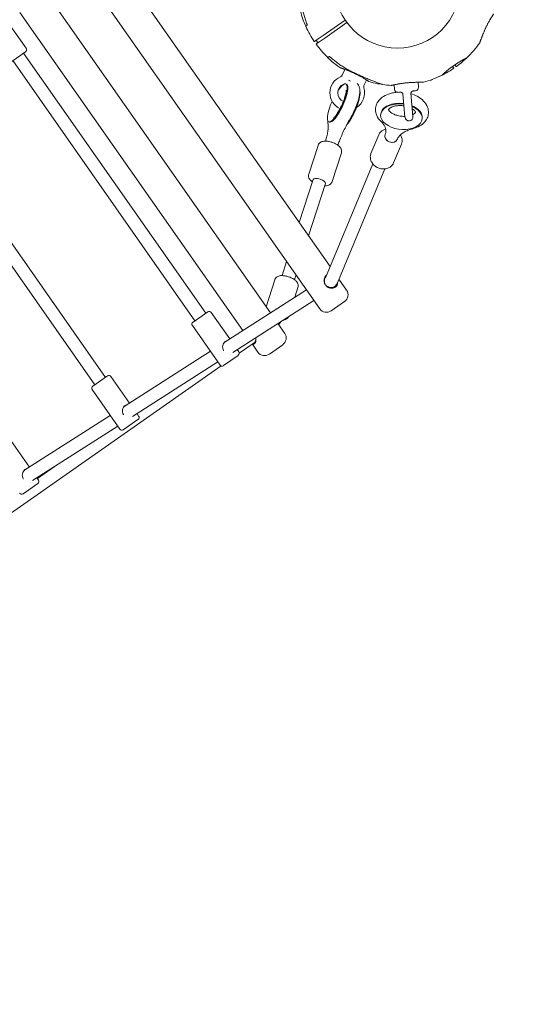
# Model space of a CAD drawing. Units: millimetres. Extents: x 6262 to 32084, y 10750 to 20305.
# Drawn here: x 29285 to 29922, y 14235 to 15441 of the extents above; entities that cross this region are included whole.
import ezdxf

# ---------------------------------------------------------------- set-up
doc = ezdxf.new("R2010")
doc.units = ezdxf.units.MM
doc.header["$LTSCALE"] = 100
doc.layers.add('Fall Zone', color=5, linetype='Continuous', lineweight=20, true_color=0x0000ff)
doc.layers.add('Visible (ISO)', color=7, linetype='Continuous', lineweight=18)

msp = doc.modelspace()

# ---------------------------------------------------------------- linework, layer by layer
at = {"layer": 'Fall Zone'}
for centre, radius, start, end in [((29624.4, 15396.6), 2265, 305, 125), ((29747.3, 15482.6), 2175, 215, 35)]:
    msp.add_arc(centre, radius, start, end, dxfattribs=at)
at = {"layer": 'Fall Zone', "color": 7}
for radius in [4000, 4150]:
    msp.add_arc((27933.6, 14899.8), radius, 270, 0, dxfattribs=at)
at = {"layer": 'Visible (ISO)'}
for p, q in [((29342.6, 15528.9), (29652.3, 15086.5)), ((29395.5, 15522.9), (29664.8, 15138.3)), ((29317.2, 15473.8), (29591.9, 15081.6)), ((29285.4, 15449.5), (29558.1, 15060)), ((29270.3, 15437.9), (29293, 15405.5)), ((29636.8, 15433.8), (29635.7, 15433.1)), ((29656.3, 15421.2), (29683.3, 15440.1)), ((29685.4, 15437.1), (29658.4, 15418.1)), ((29856, 15432), (29856, 15432)), ((29650.2, 15417), (29656.3, 15421.2)), ((29658.4, 15418.1), (29652.4, 15413.9)), ((29645.7, 15413.8), (29650.2, 15417)), ((29652.4, 15413.9), (29647.9, 15410.8)), ((29292.2, 15401.3), (29274.2, 15388.7)), ((29289.8, 15399.6), (29512.8, 15081.1)), ((29662.5, 15394.8), (29663.6, 15395.6)), ((29276.6, 15390.4), (29499.6, 15071.9)), ((29816.1, 15381.1), (29814.6, 15383.2)), ((29817.6, 15385.4), (29819.1, 15383.2)), ((29683, 15379.7), (29679.6, 15372.5)), ((29685, 15361.6), (29684.2, 15362)), ((29687.4, 15366.5), (29688.1, 15366.2)), ((29690, 15365.3), (29688.1, 15366.2)), ((29709.5, 15366.7), (29706.3, 15360)), ((29743.1, 15360.8), (29743.6, 15355.3)), ((29772.5, 15363.9), (29773, 15357.9)), ((29788.1, 15366.8), (29788.3, 15366.7)), ((29790.2, 15367.5), (29788.7, 15366.5)), ((29748.9, 15351.7), (29747.9, 15351.6)), ((29748.9, 15351.7), (29750.5, 15351.9)), ((29754, 15349.6), (29756.5, 15321.1)), ((29766.2, 15322), (29763.7, 15350.5)), ((29766.8, 15353.3), (29768.4, 15353.4)), ((29769.3, 15353.5), (29768.4, 15353.4)), ((29726.8, 15324.3), (29726.9, 15325.1)), ((29174.1, 15311.3), (29390.2, 15002.6)), ((29664.1, 15315.1), (29663.2, 15315.5)), ((29777.5, 15319.1), (29777.6, 15319.9)), ((29161, 15302.1), (29377.1, 14993.5)), ((29724.5, 15299.7), (29714.9, 15276.7)), ((29732.2, 15299.9), (29732.4, 15300.5)), ((29650.2, 15286.6), (29638.8, 15251.5)), ((29752.2, 15288.2), (29742.6, 15265.2)), ((29747, 15293.8), (29747.2, 15294.3)), ((29678.7, 15277.4), (29667.4, 15242.3)), ((29659.2, 15124.7), (29717.2, 15264)), ((29673.9, 15118.5), (29732, 15257.8)), ((29644.1, 15244.9), (29627.1, 15192.3)), ((29659.3, 15240), (29638.6, 15175.8)), ((29611.7, 15144.5), (29606.1, 15127.2)), ((29597.1, 15122.1), (29586.5, 15089.2)), ((29623.2, 15128.1), (29621.3, 15122.3)), ((29675.7, 15122.8), (29685.1, 15109.5)), ((29535.4, 15045.4), (29636, 15109.8)), ((29625.6, 15112.8), (29621.7, 15100.7)), ((29669.1, 15112.9), (29669.9, 15113.5)), ((29545.9, 15033.1), (29645.2, 15096.7)), ((29682.6, 15095.5), (29666.2, 15084.1)), ((29497.2, 15070.2), (29515.2, 15082.8)), ((29542.1, 15049.7), (29519.4, 15082.1)), ((29601, 15068.4), (29609.4, 15056.5)), ((29530.3, 15017.7), (29496.5, 15066)), ((29573.2, 15045.8), (29553.8, 15032.2)), ((29412.9, 14967), (29518.5, 15034.6)), ((29553.2, 15033.8), (29551.3, 15036.6)), ((29569.8, 15043.4), (29576.6, 15033.6)), ((29607, 15042.6), (29590.6, 15031.1)), ((29423.3, 14954.6), (29527.7, 15021.5)), ((29552.5, 15029.6), (29534.5, 15017)), ((29531.6, 15016.7), (29113.2, 14723.7)), ((29374.6, 14991.7), (29392.7, 15004.4)), ((29419.5, 14971.2), (29396.8, 15003.6)), ((29407.7, 14939.2), (29373.9, 14987.6)), ((29290.3, 14888.5), (29395.9, 14956.1)), ((29429.9, 14951.1), (29411.9, 14938.5)), ((29430.7, 14955.3), (29428.7, 14958.1)), ((29300.8, 14876.2), (29405.1, 14943)), ((29297, 14892.7), (29274.3, 14925.2)), ((29327.4, 14893.2), (29306.8, 14878.8)), ((29308.1, 14876.8), (29306.2, 14879.6)), ((29307.4, 14872.6), (29289.4, 14860))]:
    msp.add_line(p, q, dxfattribs=at)
msp.add_circle((29747.3, 15482.6), 76.8, dxfattribs=at)
for centre, radius, start, end in [((29747.3, 15482.6), 2175, 221.8125, 35), ((29747.3, 15482.6), 122.8, 194.9585, 204.4285), ((29636.3, 15432.2), 1, 125, 204.4308), ((29747.3, 15482.6), 122.8, 204.4308, 214.0423), ((29290.5, 15403.8), 3, 305, 35), ((29645.6, 15414), 0.2, 214.0423, 305), ((29648, 15410.6), 0.2, 125, 215.9577), ((29747.3, 15482.6), 122.8, 215.9577, 225.5692), ((29747.3, 15482.6), 122.8, 313.573, 325.0415), ((29747.3, 15482.6), 122.8, 223.573, 235.0415), ((29662, 15395.6), 1, 225.5692, 305), ((29747.3, 15482.6), 122.8, 305.9577, 315.5692), ((29831.6, 15394), 0.5, 296.257, 313.573), ((29834.3, 15397.3), 1, 315.5692, 316.2181), ((29819.3, 15383.4), 0.2, 215, 305.9577), ((29685.8, 15350.9), 21.2, 112.9512, 245.815), ((29676, 15374.2), 4, 292.9512, 335), ((29747.3, 15482.6), 122.8, 284.9585, 296.427), ((29747.3, 15482.6), 122.8, 294.4308, 304.0423), ((29797.7, 15371.7), 1, 293.7819, 294.4308), ((29801.7, 15373.1), 0.5, 296.427, 313.743), ((29815.9, 15381), 0.2, 304.0423, 35), ((29685.8, 15350.9), 11.5, 111.4589, 246.0418), ((29710, 15358.3), 4, 155, 197.0488), ((29712.7, 15365.3), 0.5, 236.257, 253.573), ((29747.3, 15482.6), 122.8, 253.573, 258.5288), ((29723, 15363.2), 1, 258.5288, 269.7091), ((29729.2, 15362.1), 1, 250.2909, 261.4712), ((29747.3, 15482.6), 122.8, 261.4712, 266.427), ((29739.6, 15360.5), 0.5, 266.427, 283.743), ((29769, 15357.5), 4, 275, 5), ((29685.8, 15350.9), 21.2, 302.506, 17.0488), ((29747.6, 15355.6), 4, 185, 275), ((29761.4, 15321.5), 4.87, 185, 5), ((29676.9, 15103.7), 10, 305, 35), ((29516.9, 15080.4), 3, 35, 125), ((29660.5, 15092.3), 10, 215, 305), ((29498.9, 15067.8), 3, 125, 215), ((29601.2, 15050.8), 10, 305, 35), ((29550.8, 15032.1), 3, 305, 35), ((29584.8, 15039.3), 10, 215, 305), ((29532.7, 15019.4), 3, 215, 305), ((29394.4, 15001.9), 3, 35, 125), ((29376.4, 14989.3), 3, 125, 215), ((29428.2, 14953.6), 3, 305, 35), ((29410.2, 14941), 3, 215, 305), ((29305.7, 14875.1), 3, 305, 35), ((29287.6, 14862.5), 3, 215, 305)]:
    msp.add_arc(centre, radius, start, end, dxfattribs=at)
for centre, major_axis, ratio, start_param, end_param in [((29822.1, 15481.9), (13.1, -61.2), 0.732588, 0.675475, 0.683206), ((29821.1, 15482.2), (-13.9, 61.8), 0.738192, 3.810388, 3.817991), ((29746.6, 15407.8), (-61.2, -13.1), 0.732588, 0.675475, 0.683206), ((29673.7, 15338.7), (-10.5, -23.2), 0.257734, 4.751285, 10.374174), ((29674.6, 15338.4), (-10.5, -23.2), 0.257734, 0, 3.141593), ((29722.4, 15413), (53.3, -34.1), 0.737698, 5.605778, 5.613391), ((29722.3, 15412.1), (-53, 33.2), 0.732522, 2.458259, 2.465988), ((29689.5, 15331.6), (10.5, 23.2), 0.257734, 3.838239, 6.022355), ((29752.2, 15321.7), (25.4, -2.6), 0.607401, 1.516864, 7.380729), ((29752.3, 15322.5), (-25.4, 2.6), 0.607401, 4.664457, 6.283185), ((29752.3, 15322.5), (25.4, -2.6), 0.607401, 0, 1.104643), ((29739.6, 15296.8), (-7.38, 3.08), 0.781363, 0, 3.141593), ((29739.6, 15296.8), (7.38, -3.08), 0.781363, 3.141593, 6.283185), ((29739.6, 15296.8), (7.38, -3.08), 0.781363, 3.141593, 6.283185), ((29651.7, 15242.5), (-7.61, 2.46), 0.384189, 3.141593, 6.283185)]:
    msp.add_ellipse(centre, major_axis=major_axis, ratio=ratio, start_param=start_param, end_param=end_param, dxfattribs=at)
for points, knots in [([(29629.2, 15463.8), (29629.4, 15461.9), (29629.7, 15460.1), (29630.4, 15456.3), (29630.8, 15454.5), (29631.6, 15450.8), (29632.1, 15449), (29633.1, 15445.3), (29633.7, 15443.5), (29634.9, 15439.9), (29635.5, 15438.1), (29636.2, 15436.4)], [0, 0, 0, 0, 0.565473, 0.565473, 1.130947, 1.130947, 1.69642, 1.69642, 2.261893, 2.261893, 2.827367, 2.827367, 2.827367, 2.827367]), ([(29860.5, 15440.5), (29860.8, 15441), (29861.1, 15441.4), (29861.5, 15442.2), (29861.8, 15442.6), (29862.2, 15443.4), (29862.5, 15443.7), (29862.9, 15444.4), (29863.1, 15444.7), (29863.4, 15445.3), (29863.6, 15445.6), (29863.9, 15446.1), (29864.1, 15446.3), (29864.4, 15446.7), (29864.5, 15446.9), (29864.7, 15447.2), (29864.8, 15447.3), (29864.9, 15447.6), (29864.9, 15447.6), (29865, 15447.7), (29865, 15447.8), (29865, 15447.8)], [0, 0, 0, 0, 0.182808, 0.182808, 0.365617, 0.365617, 0.548425, 0.548425, 0.731233, 0.731233, 0.914041, 0.914041, 1.09685, 1.09685, 1.279658, 1.279658, 1.462466, 1.462466, 1.645274, 1.645274, 1.828083, 1.828083, 1.828083, 1.828083]), ([(29636.8, 15433.7), (29636.8, 15433.7), (29636.8, 15433.7), (29636.8, 15433.7), (29636.8, 15433.7), (29636.8, 15433.8), (29636.8, 15433.9), (29636.8, 15434.2), (29636.8, 15434.4), (29636.7, 15434.9), (29636.6, 15435.2), (29636.4, 15435.7), (29636.3, 15436.1), (29636.2, 15436.4)], [0.1019738, 0.1019738, 0.1019738, 0.1019738, 0.1104114, 0.1104114, 0.1619418, 0.1619418, 0.2340136, 0.2340136, 0.3287988, 0.3287988, 0.4375869, 0.4375869, 0.5439406, 0.5439406, 0.5439406, 0.5439406]), ([(29636.8, 15433.8), (29636.8, 15433.9), (29636.8, 15434), (29636.8, 15434.2), (29636.8, 15434.4), (29636.7, 15434.9), (29636.6, 15435.2), (29636.4, 15435.7), (29636.3, 15436.1), (29636.2, 15436.4)], [0.1827465, 0.1827465, 0.1827465, 0.1827465, 0.2340137, 0.2340137, 0.3287976, 0.3287976, 0.4375856, 0.4375856, 0.5439401, 0.5439401, 0.5439401, 0.5439401]), ([(29847.9, 15412.2), (29848, 15412.3), (29848, 15412.3), (29848, 15412.3), (29848, 15412.3), (29848, 15412.3), (29848, 15412.3), (29848, 15412.3), (29848, 15412.4), (29848, 15412.4), (29848, 15412.4), (29848, 15412.4), (29848, 15412.4), (29848, 15412.4), (29848, 15412.4), (29848, 15412.4), (29848, 15412.4), (29848, 15412.4), (29848, 15412.4), (29848, 15412.4), (29848, 15412.4), (29848.1, 15412.6), (29848.1, 15412.6), (29848.2, 15412.8), (29848.2, 15412.9), (29848.3, 15413.2), (29848.3, 15413.3), (29848.5, 15413.6), (29848.5, 15413.8), (29848.7, 15414.2), (29848.7, 15414.4), (29848.9, 15414.9), (29849, 15415.1), (29849.2, 15415.6), (29849.3, 15415.9), (29849.5, 15416.5), (29849.6, 15416.9), (29849.9, 15417.6), (29850, 15417.9), (29850.3, 15418.7), (29850.5, 15419.1), (29850.8, 15419.9), (29850.9, 15420.3), (29851.3, 15421.2), (29851.5, 15421.6), (29851.8, 15422.6), (29852, 15423), (29852.4, 15424), (29852.6, 15424.5), (29853.1, 15425.5), (29853.3, 15426), (29853.7, 15427.1), (29853.9, 15427.6), (29854.4, 15428.6), (29854.6, 15429.1), (29855.1, 15430.1), (29855.3, 15430.6), (29855.8, 15431.6), (29856, 15432.1), (29856.5, 15433), (29856.7, 15433.5), (29857.2, 15434.4), (29857.4, 15434.9), (29857.9, 15435.7), (29858.1, 15436.2), (29858.7, 15437.2), (29859, 15437.9), (29859.7, 15439.1), (29860, 15439.6), (29860.3, 15440.2)], [-4.089891, -4.089891, -4.089891, -4.089891, -4.089841, -4.089841, -4.089721, -4.089721, -4.089534, -4.089534, -4.089311, -4.089311, -4.089106, -4.089106, -4.08883, -4.08883, -4.088331, -4.088331, -4.086974, -4.086974, -4.078561, -4.078561, -3.874067, -3.874067, -3.746186, -3.746186, -3.613769, -3.613769, -3.477989, -3.477989, -3.339723, -3.339723, -3.19949, -3.19949, -3.055531, -3.055531, -2.905716, -2.905716, -2.751339, -2.751339, -2.593207, -2.593207, -2.431958, -2.431958, -2.267376, -2.267376, -2.098359, -2.098359, -1.927237, -1.927237, -1.75522, -1.75522, -1.58304, -1.58304, -1.412558, -1.412558, -1.244347, -1.244347, -1.080054, -1.080054, -0.918892, -0.918892, -0.761499, -0.761499, -0.606509, -0.606509, -0.455578, -0.455578, -0.227789, -0.227789, 0, 0, 0, 0]), ([(29856, 15432), (29855.7, 15431.5), (29855.5, 15431), (29855.1, 15430.1), (29854.9, 15429.6), (29854.4, 15428.7), (29854.2, 15428.2), (29853.8, 15427.3), (29853.6, 15426.8), (29853.4, 15426.3), (29853.3, 15426.2), (29853.3, 15426.1)], [-7.1972457, -7.1972457, -7.1972457, -7.1972457, -7.0418803, -7.0418803, -6.8865148, -6.8865148, -6.7311494, -6.7311494, -6.575784, -6.575784, -6.551775, -6.551775, -6.551775, -6.551775]), ([(29860.3, 15440.2), (29860, 15439.7), (29859.8, 15439.2), (29859.2, 15438.2), (29858.9, 15437.7), (29858.6, 15437.2)], [0, 0, 0, 0, 0.1973534, 0.1973534, 0.3836899, 0.3836899, 0.3836899, 0.3836899]), ([(29647.9, 15415.3), (29648, 15415.1), (29648.2, 15414.9), (29648.6, 15414.3), (29648.9, 15413.9), (29649.4, 15413.1), (29649.7, 15412.7), (29650, 15412.3), (29650, 15412.3), (29650, 15412.3)], [-2.9795692, -2.9795692, -2.9795692, -2.9795692, -2.9014697, -2.9014697, -2.7601675, -2.7601675, -2.6189014, -2.6189014, -2.615346, -2.615346, -2.615346, -2.615346]), ([(29663.5, 15395.6), (29663.5, 15395.6), (29663.5, 15395.6), (29663.5, 15395.6), (29663.5, 15395.6), (29663.6, 15395.6), (29663.7, 15395.5), (29664, 15395.4), (29664.2, 15395.3), (29664.6, 15395.1), (29664.8, 15394.9), (29665.3, 15394.5), (29665.6, 15394.3), (29665.8, 15394.1)], [0.101974, 0.101974, 0.101974, 0.101974, 0.1104116, 0.1104116, 0.1619421, 0.1619421, 0.2340137, 0.2340137, 0.3287976, 0.3287976, 0.4375856, 0.4375856, 0.5439401, 0.5439401, 0.5439401, 0.5439401]), ([(29663.6, 15395.6), (29663.7, 15395.5), (29663.8, 15395.5), (29664, 15395.4), (29664.2, 15395.3), (29664.6, 15395.1), (29664.8, 15394.9), (29665.3, 15394.5), (29665.6, 15394.3), (29665.8, 15394.1)], [0.1827465, 0.1827465, 0.1827465, 0.1827465, 0.2340136, 0.2340136, 0.3287988, 0.3287988, 0.4375869, 0.4375869, 0.5439406, 0.5439406, 0.5439406, 0.5439406]), ([(29665.8, 15394.1), (29667.2, 15392.9), (29668.7, 15391.7), (29671.6, 15389.3), (29673.2, 15388.2), (29676.2, 15386), (29677.8, 15384.9), (29681, 15382.8), (29682.6, 15381.8), (29685.9, 15379.9), (29687.5, 15379), (29689.2, 15378.1)], [0, 0, 0, 0, 0.565473, 0.565473, 1.130947, 1.130947, 1.69642, 1.69642, 2.261893, 2.261893, 2.827367, 2.827367, 2.827367, 2.827367]), ([(29802.1, 15372.7), (29802.1, 15372.7), (29802.1, 15372.7), (29802.1, 15372.8), (29802.2, 15372.8), (29802.3, 15372.9), (29802.3, 15373), (29802.5, 15373.1), (29802.6, 15373.2), (29802.8, 15373.4), (29802.9, 15373.6), (29803.2, 15373.8), (29803.4, 15373.9), (29803.7, 15374.3), (29803.9, 15374.4), (29804.2, 15374.8), (29804.5, 15374.9), (29804.9, 15375.3), (29805.1, 15375.5), (29805.6, 15376), (29805.8, 15376.2), (29806.4, 15376.6), (29806.6, 15376.9), (29807.2, 15377.4), (29807.5, 15377.6), (29808.1, 15378.1), (29808.4, 15378.4), (29809.1, 15378.9), (29809.4, 15379.2), (29810.1, 15379.8), (29810.4, 15380), (29811.1, 15380.6), (29811.5, 15380.9), (29812.2, 15381.4), (29812.6, 15381.7), (29813.3, 15382.3), (29813.7, 15382.6), (29814.5, 15383.1), (29814.9, 15383.4), (29815.6, 15384), (29816, 15384.2), (29816.8, 15384.8), (29817.2, 15385.1), (29818, 15385.6), (29818.4, 15385.9), (29819.2, 15386.4), (29819.6, 15386.6), (29820.4, 15387.1), (29820.8, 15387.4), (29821.5, 15387.9), (29821.9, 15388.1), (29822.7, 15388.6), (29823, 15388.8), (29823.8, 15389.2), (29824.1, 15389.4), (29824.8, 15389.8), (29825.2, 15390), (29825.9, 15390.4), (29826.2, 15390.6), (29826.8, 15390.9), (29827.1, 15391.1), (29827.7, 15391.4), (29828, 15391.6), (29828.5, 15391.9), (29828.8, 15392), (29829.3, 15392.3), (29829.5, 15392.4), (29829.9, 15392.6), (29830.1, 15392.7), (29830.5, 15392.9), (29830.7, 15393), (29831, 15393.1), (29831.1, 15393.2), (29831.4, 15393.3), (29831.6, 15393.4), (29831.8, 15393.5), (29831.8, 15393.5), (29831.8, 15393.5)], [-5.594893, -5.594893, -5.594893, -5.594893, -5.455709, -5.455709, -5.31596, -5.31596, -5.176011, -5.176011, -5.035736, -5.035736, -4.895041, -4.895041, -4.75387, -4.75387, -4.612202, -4.612202, -4.470043, -4.470043, -4.327439, -4.327439, -4.184484, -4.184484, -4.041309, -4.041309, -3.89805, -3.89805, -3.754843, -3.754843, -3.611813, -3.611813, -3.469069, -3.469069, -3.326674, -3.326674, -3.18464, -3.18464, -3.042929, -3.042929, -2.90147, -2.90147, -2.760168, -2.760168, -2.618901, -2.618901, -2.477539, -2.477539, -2.335959, -2.335959, -2.194078, -2.194078, -2.051853, -2.051853, -1.909277, -1.909277, -1.766382, -1.766382, -1.623245, -1.623245, -1.479989, -1.479989, -1.336758, -1.336758, -1.193691, -1.193691, -1.05091, -1.05091, -0.90852, -0.90852, -0.766604, -0.766604, -0.625202, -0.625202, -0.4843, -0.4843, -0.24215, -0.24215, 0, 0, 0, 0]), ([(29676.9, 15382), (29676.9, 15381.9), (29676.9, 15381.9), (29677, 15381.9), (29677, 15381.9), (29677, 15381.9), (29677, 15381.9), (29677, 15381.9), (29677, 15381.9), (29677, 15381.9), (29677, 15381.9), (29677, 15381.9), (29677, 15381.9), (29677, 15381.9), (29677, 15381.9), (29677, 15381.9), (29677, 15381.9), (29677, 15381.9), (29677, 15381.9), (29677, 15381.9), (29677, 15381.9), (29677.2, 15381.8), (29677.3, 15381.8), (29677.4, 15381.7), (29677.5, 15381.7), (29677.8, 15381.6), (29677.9, 15381.6), (29678.3, 15381.4), (29678.4, 15381.4), (29678.8, 15381.2), (29679, 15381.2), (29679.5, 15381), (29679.7, 15380.9), (29680.3, 15380.7), (29680.6, 15380.6), (29681.2, 15380.4), (29681.5, 15380.3), (29682.2, 15380), (29682.5, 15379.9), (29683.3, 15379.6), (29683.7, 15379.4), (29684.5, 15379.1), (29684.9, 15379), (29685.8, 15378.6), (29686.3, 15378.4), (29687.2, 15378.1), (29687.7, 15377.9), (29688.7, 15377.5), (29689.2, 15377.3), (29690.2, 15376.8), (29690.7, 15376.6), (29691.7, 15376.2), (29692.2, 15376), (29693.2, 15375.5), (29693.7, 15375.3), (29694.7, 15374.8), (29695.2, 15374.6), (29696.2, 15374.1), (29696.7, 15373.9), (29697.7, 15373.4), (29698.1, 15373.2), (29699, 15372.7), (29699.5, 15372.5), (29700.4, 15372), (29700.8, 15371.8), (29701.9, 15371.2), (29702.5, 15370.9), (29703.7, 15370.2), (29704.3, 15369.9), (29704.8, 15369.6)], [-4.089891, -4.089891, -4.089891, -4.089891, -4.089841, -4.089841, -4.089721, -4.089721, -4.089534, -4.089534, -4.089311, -4.089311, -4.089106, -4.089106, -4.08883, -4.08883, -4.088331, -4.088331, -4.086974, -4.086974, -4.078561, -4.078561, -3.874067, -3.874067, -3.746186, -3.746186, -3.613769, -3.613769, -3.477989, -3.477989, -3.339723, -3.339723, -3.19949, -3.19949, -3.055531, -3.055531, -2.905716, -2.905716, -2.751339, -2.751339, -2.593207, -2.593207, -2.431958, -2.431958, -2.267376, -2.267376, -2.098359, -2.098359, -1.927237, -1.927237, -1.75522, -1.75522, -1.58304, -1.58304, -1.412558, -1.412558, -1.244347, -1.244347, -1.080054, -1.080054, -0.918892, -0.918892, -0.761499, -0.761499, -0.606509, -0.606509, -0.455578, -0.455578, -0.227789, -0.227789, 0, 0, 0, 0]), ([(29689.2, 15378.1), (29690.7, 15377.3), (29692.3, 15376.5), (29695.4, 15375), (29697, 15374.3), (29700.1, 15372.8), (29701.7, 15372.1), (29704.8, 15370.7), (29706.4, 15370), (29709.5, 15368.7), (29711.1, 15368), (29714.2, 15366.8), (29715.7, 15366.2), (29717.9, 15365.3), (29718.6, 15365), (29720, 15364.5), (29720.7, 15364.2), (29721.9, 15363.8), (29722.5, 15363.5), (29723.9, 15363), (29724.8, 15362.7), (29726.2, 15362.2), (29726.7, 15362), (29727.5, 15361.7), (29727.9, 15361.5), (29728.4, 15361.4), (29728.5, 15361.3), (29728.8, 15361.2), (29728.9, 15361.2), (29728.9, 15361.2)], [0, 0, 0, 0, 0.518976, 0.518976, 1.037952, 1.037952, 1.556928, 1.556928, 2.075903, 2.075903, 2.594879, 2.594879, 3.113855, 3.113855, 3.373343, 3.373343, 3.629833, 3.629833, 3.850302, 3.850302, 4.232726, 4.232726, 4.525466, 4.525466, 4.764039, 4.764039, 4.970723, 4.970723, 5.189759, 5.189759, 5.189759, 5.189759]), ([(29705.2, 15369.4), (29705.6, 15369.1), (29706, 15368.8), (29706.9, 15368.4), (29707.3, 15368.1), (29708, 15367.7), (29708.4, 15367.4), (29709, 15367), (29709.4, 15366.8), (29710, 15366.5), (29710.2, 15366.3), (29710.7, 15366), (29711, 15365.8), (29711.4, 15365.5), (29711.5, 15365.4), (29711.8, 15365.2), (29712, 15365.1), (29712.2, 15365), (29712.3, 15365), (29712.4, 15364.9), (29712.4, 15364.9), (29712.4, 15364.9)], [0, 0, 0, 0, 0.182808, 0.182808, 0.365617, 0.365617, 0.548425, 0.548425, 0.731233, 0.731233, 0.914041, 0.914041, 1.09685, 1.09685, 1.279658, 1.279658, 1.462466, 1.462466, 1.645274, 1.645274, 1.828083, 1.828083, 1.828083, 1.828083]), ([(29687.4, 15366.5), (29687.4, 15366.5), (29687.3, 15366.5), (29687.3, 15366.5), (29687.3, 15366.5), (29687.3, 15366.6), (29687.3, 15366.6), (29687.3, 15366.6), (29687.3, 15366.6), (29687.3, 15366.6), (29687.3, 15366.6), (29687.3, 15366.6)], [0, 0, 0, 0, 0.00578862, 0.00578862, 0.01152081, 0.01152081, 0.01743876, 0.01743876, 0.0270423, 0.0270423, 0.02811266, 0.02811266, 0.02811266, 0.02811266]), ([(29698, 15362.6), (29698.7, 15361.9), (29699.2, 15361.2), (29700.2, 15359.3), (29700.6, 15358.2), (29701.3, 15355.1), (29701.3, 15353.3), (29700.9, 15348.2), (29700.2, 15344.8), (29698.3, 15338.3), (29697.2, 15335.4), (29694.8, 15329.6), (29693.5, 15326.8), (29691.3, 15322.4), (29690.4, 15320.8), (29689.4, 15319.3)], [5.22571, 5.22571, 5.22571, 5.22571, 5.310959, 5.310959, 5.456319, 5.456319, 5.732797, 5.732797, 6.201999, 6.201999, 6.563815, 6.563815, 6.909674, 6.909674, 7.12813, 7.12813, 7.12813, 7.12813]), ([(29723, 15362.2), (29723, 15362.2), (29723.1, 15362.2), (29723.3, 15362.2), (29723.4, 15362.2), (29723.8, 15362.2), (29724.1, 15362.2), (29724.7, 15362.2), (29725.1, 15362.2), (29725.7, 15362.2), (29725.9, 15362.2), (29726, 15362.2)], [5.1897587, 5.1897587, 5.1897587, 5.1897587, 5.3735728, 5.3735728, 5.5613668, 5.5613668, 5.7625749, 5.7625749, 5.9874887, 5.9874887, 6.0693582, 6.0693582, 6.0693582, 6.0693582]), ([(29739.8, 15360), (29739.8, 15360), (29739.8, 15360), (29739.9, 15360.1), (29740, 15360.1), (29740.2, 15360.2), (29740.4, 15360.2), (29740.7, 15360.3), (29741, 15360.3), (29741.4, 15360.4), (29741.7, 15360.5), (29742.3, 15360.6), (29742.6, 15360.7), (29743.3, 15360.8), (29743.6, 15360.9), (29744.4, 15361.1), (29744.8, 15361.2), (29745.7, 15361.3), (29746.1, 15361.4), (29747.1, 15361.6), (29747.6, 15361.7), (29748.1, 15361.8)], [1.832137, 1.832137, 1.832137, 1.832137, 2.014948, 2.014948, 2.197759, 2.197759, 2.380571, 2.380571, 2.563382, 2.563382, 2.746193, 2.746193, 2.929004, 2.929004, 3.111815, 3.111815, 3.294626, 3.294626, 3.477437, 3.477437, 3.660248, 3.660248, 3.660248, 3.660248]), ([(29748.5, 15361.9), (29748.9, 15361.9), (29749.3, 15362), (29750.1, 15362.1), (29750.6, 15362.2), (29751.4, 15362.4), (29751.9, 15362.4), (29752.8, 15362.6), (29753.2, 15362.6), (29754.2, 15362.7), (29754.7, 15362.8), (29755.7, 15362.9), (29756.2, 15363), (29757.2, 15363.1), (29757.7, 15363.2), (29758.8, 15363.3), (29759.3, 15363.3), (29760.4, 15363.4), (29760.9, 15363.4), (29762, 15363.5), (29762.6, 15363.6), (29763.7, 15363.6), (29764.2, 15363.7), (29765.3, 15363.7), (29765.8, 15363.7), (29766.9, 15363.8), (29767.4, 15363.8), (29768.5, 15363.8), (29769, 15363.9), (29770, 15363.9), (29770.4, 15363.9), (29771.3, 15363.9), (29771.8, 15363.9), (29772.6, 15363.9), (29773, 15363.9), (29773.8, 15363.9), (29774.2, 15363.9), (29774.8, 15363.9), (29775.2, 15363.9), (29775.8, 15363.9), (29776.1, 15363.9), (29776.6, 15363.9), (29776.8, 15363.9), (29777.2, 15363.9), (29777.4, 15363.9), (29777.8, 15363.9), (29777.9, 15363.9), (29778.3, 15363.9), (29778.5, 15363.9), (29778.7, 15363.9), (29778.8, 15363.9), (29778.8, 15363.9), (29778.8, 15363.9), (29778.8, 15363.9), (29778.8, 15363.9), (29778.8, 15363.9), (29778.8, 15363.9), (29778.8, 15363.9), (29778.8, 15363.9), (29778.8, 15363.9), (29778.8, 15363.9), (29778.8, 15363.9), (29778.8, 15363.9), (29778.8, 15363.9), (29778.8, 15363.9), (29778.8, 15363.9), (29778.8, 15363.9), (29778.9, 15363.9), (29778.9, 15363.9), (29778.9, 15363.9), (29778.9, 15363.9), (29778.9, 15363.9), (29778.9, 15363.9), (29778.9, 15363.9), (29778.8, 15363.9), (29779, 15363.9)], [-7.201494, -7.201494, -7.201494, -7.201494, -7.055839, -7.055839, -6.91138, -6.91138, -6.768403, -6.768403, -6.621506, -6.621506, -6.471074, -6.471074, -6.316881, -6.316881, -6.1593, -6.1593, -5.998155, -5.998155, -5.834277, -5.834277, -5.666918, -5.666918, -5.49732, -5.49732, -5.325804, -5.325804, -5.153854, -5.153854, -4.982504, -4.982504, -4.812467, -4.812467, -4.64644, -4.64644, -4.484247, -4.484247, -4.32494, -4.32494, -4.169313, -4.169313, -4.018725, -4.018725, -3.873964, -3.873964, -3.733246, -3.733246, -3.594193, -3.594193, -3.35003, -3.35003, -3.227949, -3.227949, -3.166908, -3.166908, -3.136388, -3.136388, -3.121127, -3.121127, -3.113497, -3.113497, -3.109682, -3.109682, -3.107775, -3.107775, -3.106821, -3.106821, -3.106625, -3.106625, -3.106363, -3.106363, -3.106163, -3.106163, -3.106036, -3.106036, -3.105867, -3.105867, -3.105867, -3.105867]), ([(29751.9, 15362.4), (29751.3, 15362.3), (29750.8, 15362.3), (29749.6, 15362.1), (29749.1, 15362), (29748.5, 15361.9)], [0.5986386, 0.5986386, 0.5986386, 0.5986386, 0.7894138, 0.7894138, 0.9867672, 0.9867672, 0.9867672, 0.9867672]), ([(29764.1, 15363.7), (29763.8, 15363.6), (29763.5, 15363.6), (29762.3, 15363.5), (29761.4, 15363.5), (29759.5, 15363.3), (29758.6, 15363.2), (29757.7, 15363.2)], [-0.6450917, -0.6450917, -0.6450917, -0.6450917, -0.5562012, -0.5562012, -0.2781006, -0.2781006, -0.0002584, -0.0002584, -0.0002584, -0.0002584]), ([(29682.7, 15344.7), (29683.3, 15346.6), (29683.8, 15348.3), (29684.4, 15351.2), (29684.6, 15352.3), (29684.7, 15353.8), (29684.7, 15354.3), (29684.7, 15354.4), (29684.7, 15354.4), (29684.7, 15354.4)], [0, 0, 0, 0, 0.2815292, 0.2815292, 0.5351865, 0.5351865, 0.7354899, 0.7354899, 0.7705125, 0.7705125, 0.7705125, 0.7705125]), ([(29727.2, 15315.9), (29725, 15318), (29723.2, 15320.5), (29721, 15325.6), (29720.4, 15328.2), (29720.5, 15332.9), (29721, 15335.2), (29722.8, 15339.3), (29724.1, 15341.2), (29727.5, 15344.8), (29729.7, 15346.4), (29734.9, 15349.1), (29738, 15350.2), (29743, 15351.3), (29744.9, 15351.5), (29746.9, 15351.7)], [2.296648, 2.296648, 2.296648, 2.296648, 2.636848, 2.636848, 2.910651, 2.910651, 3.14818, 3.14818, 3.398192, 3.398192, 3.696747, 3.696747, 4.045204, 4.045204, 4.244699, 4.244699, 4.244699, 4.244699]), ([(29750.9, 15351.9), (29750.9, 15351.9), (29750.9, 15351.9), (29750.8, 15351.9), (29750.8, 15351.9), (29750.7, 15351.9), (29750.7, 15351.9), (29750.6, 15351.9), (29750.5, 15351.9), (29750.5, 15351.9)], [0.77292564, 0.77292564, 0.77292564, 0.77292564, 0.80275525, 0.80275525, 0.82414792, 0.82414792, 0.84490278, 0.84490278, 0.86773321, 0.86773321, 0.86773321, 0.86773321]), ([(29750.9, 15351.9), (29750.9, 15351.9), (29750.6, 15351.9), (29750.5, 15351.9), (29750.5, 15351.9), (29750.5, 15351.9)], [0.77004914, 0.77004914, 0.77004914, 0.77004914, 0.85640493, 0.85640493, 0.85862263, 0.85862263, 0.85862263, 0.85862263]), ([(29751.2, 15351.8), (29751.2, 15351.8), (29751.2, 15351.8), (29751.1, 15351.9), (29751, 15351.9), (29750.9, 15351.9), (29750.8, 15351.9), (29750.8, 15351.9)], [0.4414097, 0.4414097, 0.4414097, 0.4414097, 0.4466952, 0.4466952, 0.5286713, 0.5286713, 0.5802274, 0.5802274, 0.5802274, 0.5802274]), ([(29750.8, 15351.9), (29750.8, 15351.9), (29750.8, 15351.9), (29750.8, 15351.9), (29750.8, 15351.9), (29750.8, 15351.9)], [0.60213767, 0.60213767, 0.60213767, 0.60213767, 0.63050588, 0.63050588, 0.63963744, 0.63963744, 0.63963744, 0.63963744]), ([(29754, 15349.6), (29754, 15349.7), (29754, 15349.7), (29754, 15349.9), (29753.9, 15349.9), (29753.9, 15350), (29753.9, 15350.1), (29753.8, 15350.2), (29753.8, 15350.3), (29753.6, 15350.4), (29753.6, 15350.5), (29753.4, 15350.8), (29753.2, 15350.9), (29752.9, 15351.1), (29752.8, 15351.2), (29752.5, 15351.3), (29752.4, 15351.4), (29752.1, 15351.5), (29751.9, 15351.6), (29751.7, 15351.7), (29751.5, 15351.7), (29751.3, 15351.8), (29751.2, 15351.8), (29751, 15351.9), (29750.9, 15351.9), (29750.8, 15351.9), (29750.8, 15351.9), (29750.8, 15351.9)], [0, 0, 0, 0, 0.0409362, 0.0409362, 0.0612785, 0.0612785, 0.0837674, 0.0837674, 0.1078966, 0.1078966, 0.1424651, 0.1424651, 0.2017903, 0.2017903, 0.2468096, 0.2468096, 0.2920667, 0.2920667, 0.3512989, 0.3512989, 0.4082327, 0.4082327, 0.4789625, 0.4789625, 0.563063, 0.563063, 0.6444017, 0.6444017, 0.6444017, 0.6444017]), ([(29766.5, 15353.3), (29766.5, 15353.3), (29766.5, 15353.3), (29766.5, 15353.3), (29766.4, 15353.2), (29766.2, 15353.2), (29766.1, 15353.1), (29765.9, 15353.1), (29765.8, 15353), (29765.6, 15352.9), (29765.4, 15352.8), (29765.2, 15352.6), (29765.1, 15352.5), (29764.7, 15352.3), (29764.5, 15352.1), (29764.2, 15351.8), (29764.1, 15351.6), (29764, 15351.4), (29763.9, 15351.3), (29763.8, 15351.1), (29763.8, 15351.1), (29763.8, 15350.9), (29763.7, 15350.8), (29763.7, 15350.7), (29763.7, 15350.7), (29763.7, 15350.5), (29763.7, 15350.5), (29763.7, 15350.5)], [0.2282219, 0.2282219, 0.2282219, 0.2282219, 0.2630168, 0.2630168, 0.3608567, 0.3608567, 0.4366325, 0.4366325, 0.4937178, 0.4937178, 0.5545926, 0.5545926, 0.5948963, 0.5948963, 0.6804298, 0.6804298, 0.733243, 0.733243, 0.7649181, 0.7649181, 0.7878228, 0.7878228, 0.8113491, 0.8113491, 0.8357006, 0.8357006, 0.8680432, 0.8680432, 0.8680432, 0.8680432]), ([(29763.8, 15349.9), (29766.4, 15349.1), (29769, 15348.1), (29774.4, 15345.3), (29777.1, 15343.3), (29781.4, 15338.8), (29783.1, 15336.3), (29785, 15331.2), (29785.4, 15328.6), (29785.1, 15323.9), (29784.6, 15321.8), (29782.6, 15317.7), (29781.2, 15315.8), (29777.6, 15312.3), (29775.3, 15310.7), (29770.7, 15308.5), (29768.5, 15307.7), (29766.2, 15307.1)], [4.829259, 4.829259, 4.829259, 4.829259, 5.117929, 5.117929, 5.477277, 5.477277, 5.811886, 5.811886, 6.079013, 6.079013, 6.315784, 6.315784, 6.569613, 6.569613, 6.874644, 6.874644, 7.12813, 7.12813, 7.12813, 7.12813]), ([(29766.8, 15353.3), (29766.8, 15353.3), (29766.8, 15353.3), (29766.8, 15353.3), (29766.8, 15353.3), (29766.8, 15353.3), (29766.8, 15353.3), (29766.7, 15353.3), (29766.7, 15353.3), (29766.6, 15353.3), (29766.5, 15353.3), (29766.5, 15353.3), (29766.5, 15353.3), (29766.5, 15353.3)], [0, 0, 0, 0, 0.00122231, 0.00122231, 0.00430441, 0.00430441, 0.00832104, 0.00832104, 0.02978377, 0.02978377, 0.05469139, 0.05469139, 0.05981173, 0.05981173, 0.05981173, 0.05981173]), ([(29669.2, 15320.1), (29669.2, 15320.1), (29669.3, 15320.2), (29669.5, 15320.4), (29669.8, 15320.6), (29670.6, 15321.4), (29671.1, 15322.1), (29672.5, 15323.8), (29673.3, 15325), (29675.1, 15327.9), (29676.1, 15329.6), (29678.1, 15333.3), (29679.1, 15335.4), (29680.8, 15339.5), (29681.6, 15341.6), (29682.5, 15343.9), (29682.6, 15344.3), (29682.7, 15344.7)], [4.694826, 4.694826, 4.694826, 4.694826, 4.772913, 4.772913, 4.925856, 4.925856, 5.12497, 5.12497, 5.36915, 5.36915, 5.6438, 5.6438, 5.933144, 5.933144, 6.225523, 6.225523, 6.283185, 6.283185, 6.283185, 6.283185]), ([(29756.4, 15322.2), (29755.8, 15322.2), (29755.2, 15322.2), (29752.8, 15322.3), (29750.9, 15322.5), (29747.4, 15323.2), (29745.8, 15323.7), (29742.8, 15324.8), (29741.5, 15325.5), (29739.4, 15326.8), (29738.5, 15327.5), (29737.3, 15328.7), (29737, 15329.2), (29736.5, 15330.1), (29736.5, 15330.3), (29736.5, 15330.5), (29736.4, 15330.5), (29736.9, 15331.3), (29737.4, 15331.8), (29739, 15332.9), (29739.9, 15333.4), (29742.1, 15334.3), (29743.5, 15334.7), (29746.4, 15335.2), (29748.1, 15335.4), (29751.6, 15335.5), (29753.4, 15335.3), (29755.2, 15335.1), (29755.2, 15335.1), (29755.3, 15335)], [1.179681, 1.179681, 1.179681, 1.179681, 1.274064, 1.274064, 1.544707, 1.544707, 1.814829, 1.814829, 2.077604, 2.077604, 2.328749, 2.328749, 2.574101, 2.574101, 2.854901, 2.854901, 3.251223, 3.251223, 3.583668, 3.583668, 3.82919, 3.82919, 4.079732, 4.079732, 4.341489, 4.341489, 4.611045, 4.611045, 4.617669, 4.617669, 4.617669, 4.617669]), ([(29765.4, 15331.5), (29766.1, 15331), (29766.8, 15330.5), (29768, 15329.4), (29768.5, 15328.8), (29769.2, 15327.9), (29769.3, 15327.5), (29769.4, 15327.1), (29769.4, 15327.2), (29769.3, 15327)], [5.216587, 5.216587, 5.216587, 5.216587, 5.401885, 5.401885, 5.647079, 5.647079, 5.909005, 5.909005, 6.283185, 6.283185, 6.283185, 6.283185]), ([(29769.3, 15327), (29769.2, 15326.8), (29769.1, 15326.6), (29768.4, 15325.8), (29767.8, 15325.3), (29766.6, 15324.6), (29766.3, 15324.4), (29766, 15324.3)], [0, 0, 0, 0, 0.2414802, 0.2414802, 0.5108505, 0.5108505, 0.591412, 0.591412, 0.591412, 0.591412]), ([(29659.2, 15291.8), (29659.7, 15293.3), (29660.1, 15294.8), (29661, 15298.4), (29661.5, 15300.3), (29662.2, 15304), (29662.4, 15305.6), (29662.7, 15308.6), (29662.7, 15309.8), (29662.7, 15311.8), (29662.6, 15312.5), (29662.5, 15312.8)], [0.0514222, 0.0514222, 0.0514222, 0.0514222, 0.168989, 0.168989, 0.3379779, 0.3379779, 0.5069669, 0.5069669, 0.6759558, 0.6759558, 0.8449448, 0.8449448, 0.8449448, 0.8449448]), ([(29689.4, 15319.3), (29688.2, 15317.2), (29687, 15315.1), (29684.6, 15310.7), (29683.4, 15308.4), (29681.2, 15303.7), (29680.1, 15301.3), (29678.1, 15296.6), (29677.1, 15294.2), (29675.6, 15290.1), (29675, 15288.5), (29674.4, 15286.9)], [2.2966479, 2.2966479, 2.2966479, 2.2966479, 2.4656368, 2.4656368, 2.6346258, 2.6346258, 2.8036147, 2.8036147, 2.9726037, 2.9726037, 3.0913763, 3.0913763, 3.0913763, 3.0913763]), ([(29732.4, 15300.5), (29732.8, 15301.4), (29733.1, 15302.3), (29733.3, 15304.1), (29733.3, 15305), (29733, 15307), (29732.7, 15308), (29731.8, 15310.1), (29731.1, 15311.2), (29729.5, 15313.5), (29728.5, 15314.7), (29727.2, 15315.9)], [6.2831853, 6.2831853, 6.2831853, 6.2831853, 6.4521743, 6.4521743, 6.6211632, 6.6211632, 6.7901522, 6.7901522, 6.9591411, 6.9591411, 7.1281301, 7.1281301, 7.1281301, 7.1281301]), ([(29724.5, 15299.7), (29725, 15300.9), (29725.7, 15302), (29727.5, 15304), (29728.6, 15304.8), (29730.7, 15306), (29731.9, 15306.4), (29733, 15306.7)], [3.6590109, 3.6590109, 3.6590109, 3.6590109, 3.9320898, 3.9320898, 4.2156891, 4.2156891, 4.4696716, 4.4696716, 4.4696716, 4.4696716]), ([(29766.2, 15307.1), (29764.1, 15306.6), (29762.2, 15305.9), (29758.5, 15304.5), (29756.9, 15303.7), (29753.9, 15301.9), (29752.7, 15301), (29750.5, 15299.1), (29749.6, 15298.1), (29748.1, 15296.2), (29747.6, 15295.3), (29747.2, 15294.3)], [2.2966479, 2.2966479, 2.2966479, 2.2966479, 2.4656368, 2.4656368, 2.6346258, 2.6346258, 2.8036147, 2.8036147, 2.9726037, 2.9726037, 3.1415927, 3.1415927, 3.1415927, 3.1415927]), ([(29751, 15299.5), (29751.7, 15298.3), (29752.3, 15297), (29753, 15294.3), (29753.2, 15292.8), (29752.9, 15290.3), (29752.6, 15289.2), (29752.2, 15288.2)], [5.9551933, 5.9551933, 5.9551933, 5.9551933, 6.2581485, 6.2581485, 6.5663735, 6.5663735, 6.8006036, 6.8006036, 6.8006036, 6.8006036]), ([(29678.7, 15277.4), (29679, 15278.2), (29679.1, 15279), (29679, 15280.5), (29678.8, 15281.3), (29678.2, 15282.8), (29677.8, 15283.5), (29676.5, 15285.3), (29675.5, 15286.1), (29673.2, 15287.8), (29671.8, 15288.6), (29668.9, 15289.8), (29667.5, 15290.4), (29664.6, 15291.2), (29663.2, 15291.5), (29660.3, 15291.8), (29658.9, 15291.9), (29656.7, 15291.6), (29655.9, 15291.5), (29654.5, 15291), (29653.8, 15290.7), (29652.3, 15289.8), (29651.5, 15289.1), (29650.6, 15287.6), (29650.3, 15287.1), (29650.2, 15286.6)], [6.085142, 6.085142, 6.085142, 6.085142, 6.225315, 6.225315, 6.381532, 6.381532, 6.595758, 6.595758, 6.953418, 6.953418, 7.37612, 7.37612, 7.753637, 7.753637, 8.124643, 8.124643, 8.516989, 8.516989, 8.733827, 8.733827, 8.906485, 8.906485, 9.13369, 9.13369, 9.226734, 9.226734, 9.226734, 9.226734]), ([(29714.9, 15276.7), (29714.4, 15275.5), (29714.1, 15274.2), (29714, 15271.6), (29714.2, 15270.3), (29714.9, 15267.6), (29715.6, 15266.3), (29717.2, 15263.8), (29718.3, 15262.7), (29720.7, 15260.7), (29722.1, 15259.8), (29725.1, 15258.5), (29726.7, 15258.1), (29730, 15257.7), (29731.6, 15257.7), (29734.8, 15258.3), (29736.2, 15258.8), (29738.8, 15260.3), (29740, 15261.2), (29741.6, 15263.2), (29742.2, 15264.1), (29742.6, 15265.2)], [2.624174, 2.624174, 2.624174, 2.624174, 2.897253, 2.897253, 3.180853, 3.180853, 3.490502, 3.490502, 3.827172, 3.827172, 4.178566, 4.178566, 4.533697, 4.533697, 4.885731, 4.885731, 5.223312, 5.223312, 5.531537, 5.531537, 5.765767, 5.765767, 5.765767, 5.765767]), ([(29643.1, 15242), (29642.7, 15242.4), (29642.2, 15242.7), (29641.2, 15243.6), (29640.6, 15244.2), (29639.8, 15245.4), (29639.4, 15246), (29638.7, 15247.6), (29638.4, 15248.7), (29638.6, 15250.5), (29638.7, 15251), (29638.8, 15251.5)], [2.4705995, 2.4705995, 2.4705995, 2.4705995, 2.6298916, 2.6298916, 2.8467287, 2.8467287, 3.0193875, 3.0193875, 3.2465917, 3.2465917, 3.3396364, 3.3396364, 3.3396364, 3.3396364]), ([(29667.4, 15242.3), (29667.1, 15241.5), (29666.8, 15240.8), (29665.8, 15239.6), (29665.2, 15239.1), (29663.8, 15238.2), (29663, 15237.8), (29661, 15237.2), (29659.7, 15237.1), (29658.4, 15237.1), (29658.4, 15237.1), (29658.4, 15237.1)], [0.1980438, 0.1980438, 0.1980438, 0.1980438, 0.3382172, 0.3382172, 0.494434, 0.494434, 0.7086601, 0.7086601, 1.0663202, 1.0663202, 1.0670806, 1.0670806, 1.0670806, 1.0670806]), ([(29625.6, 15112.8), (29625.9, 15113.6), (29626, 15114.4), (29625.9, 15115.9), (29625.7, 15116.7), (29625.1, 15118.2), (29624.7, 15119), (29623.4, 15120.7), (29622.4, 15121.5), (29620.1, 15123.2), (29618.7, 15124), (29615.8, 15125.3), (29614.4, 15125.8), (29611.5, 15126.6), (29610.1, 15126.9), (29607.2, 15127.2), (29605.8, 15127.3), (29603.6, 15127.1), (29602.8, 15126.9), (29601.4, 15126.5), (29600.7, 15126.2), (29599.2, 15125.3), (29598.4, 15124.5), (29597.5, 15123), (29597.2, 15122.6), (29597.1, 15122.1)], [5.859876, 5.859876, 5.859876, 5.859876, 6.000049, 6.000049, 6.156266, 6.156266, 6.370492, 6.370492, 6.728152, 6.728152, 7.150855, 7.150855, 7.528372, 7.528372, 7.899377, 7.899377, 8.291724, 8.291724, 8.508561, 8.508561, 8.68122, 8.68122, 8.908424, 8.908424, 9.001468, 9.001468, 9.001468, 9.001468]), ([(29660.5, 15127.9), (29659.9, 15127.4), (29659.4, 15126.8), (29658.3, 15125), (29657.9, 15123.9), (29657.5, 15121.6), (29657.5, 15120.3), (29657.9, 15117.9), (29658.4, 15116.7), (29659.8, 15114.8), (29660.8, 15113.9), (29662.9, 15112.6), (29664.1, 15112.2), (29666.3, 15111.8), (29667.6, 15111.8), (29669.8, 15112.2), (29670.9, 15112.7), (29672.5, 15113.8), (29673.1, 15114.5), (29673.9, 15116.2), (29674.1, 15117.2), (29674, 15118.3), (29674, 15118.5), (29674, 15118.7)], [-3.706876, -3.706876, -3.706876, -3.706876, -3.464019, -3.464019, -3.149307, -3.149307, -2.83423, -2.83423, -2.519154, -2.519154, -2.204077, -2.204077, -1.889001, -1.889001, -1.574289, -1.574289, -1.259577, -1.259577, -0.944865, -0.944865, -0.630153, -0.630153, -0.573513, -0.573513, -0.573513, -0.573513]), ([(29672.4, 15115.9), (29672.4, 15115.8), (29672.3, 15115.7), (29671.9, 15114.8), (29671.3, 15114.2), (29670, 15113.2), (29669.1, 15112.9), (29667.2, 15112.5), (29666.1, 15112.4), (29664.1, 15112.8), (29663, 15113.1), (29661, 15114.3), (29660.1, 15115.1), (29658.8, 15116.9), (29658.4, 15118), (29658, 15120.2), (29658, 15121.4), (29658.4, 15123.4), (29658.8, 15124.4), (29659.4, 15125.3), (29659.4, 15125.4), (29659.5, 15125.5)], [0.894785, 0.894785, 0.894785, 0.894785, 0.944865, 0.944865, 1.259577, 1.259577, 1.574289, 1.574289, 1.889001, 1.889001, 2.204077, 2.204077, 2.519154, 2.519154, 2.83423, 2.83423, 3.149307, 3.149307, 3.464019, 3.464019, 3.494781, 3.494781, 3.494781, 3.494781]), ([(29669.9, 15113.5), (29670.3, 15113.8), (29670.7, 15114.1), (29671.3, 15114.7), (29671.6, 15115), (29672.2, 15115.7), (29672.5, 15116), (29673, 15116.7), (29673.2, 15117.1), (29673.6, 15117.8), (29673.8, 15118.2), (29673.9, 15118.5)], [3.1415917, 3.1415917, 3.1415917, 3.1415917, 3.2097328, 3.2097328, 3.2778739, 3.2778739, 3.346015, 3.346015, 3.4141561, 3.4141561, 3.4822972, 3.4822972, 3.4822972, 3.4822972]), ([(29604.6, 15070.7), (29604.5, 15070.6), (29604.5, 15070.4), (29604.1, 15069.7), (29603.8, 15069), (29603, 15067.9), (29602.6, 15067.3), (29602.2, 15066.8)], [2.6418666, 2.6418666, 2.6418666, 2.6418666, 2.6688768, 2.6688768, 2.7870557, 2.7870557, 2.9017342, 2.9017342, 2.9017342, 2.9017342]), ([(29613.8, 15076.6), (29613.6, 15076.3), (29613.4, 15076), (29612.7, 15075), (29612.1, 15074.5), (29610.7, 15073.6), (29609.9, 15073.3), (29608.7, 15072.9), (29608.2, 15072.8), (29607.7, 15072.7)], [0.4929518, 0.4929518, 0.4929518, 0.4929518, 0.563483, 0.563483, 0.7196998, 0.7196998, 0.9339259, 0.9339259, 1.0655731, 1.0655731, 1.0655731, 1.0655731]), ([(29534.8, 15035.4), (29534.8, 15035.4), (29534.7, 15035.4), (29534.1, 15036.3), (29533.7, 15037.3), (29533.4, 15039.5), (29533.4, 15040.6), (29533.9, 15042.6), (29534.3, 15043.7), (29535.3, 15045.4), (29536, 15046.1), (29537.3, 15047), (29537.9, 15047.3), (29538.5, 15047.4)], [2.465182, 2.465182, 2.465182, 2.465182, 2.478432, 2.478432, 2.789026, 2.789026, 3.099621, 3.099621, 3.408634, 3.408634, 3.717648, 3.717648, 3.964113, 3.964113, 3.964113, 3.964113]), ([(29570.3, 15043.7), (29570.4, 15043.6), (29570.6, 15043.5), (29571.4, 15043.3), (29571.9, 15043.4), (29572.8, 15044), (29573.2, 15044.6), (29573.8, 15046.1), (29574, 15047.1), (29574.1, 15048.9), (29574, 15049.6), (29573.8, 15050.6), (29573.8, 15050.8), (29573.8, 15051)], [-1.678554, -1.678554, -1.678554, -1.678554, -1.574289, -1.574289, -1.259577, -1.259577, -0.944865, -0.944865, -0.630153, -0.630153, -0.409606, -0.409606, -0.361223, -0.361223, -0.361223, -0.361223]), ([(29573.9, 15050.5), (29574, 15049.9), (29574, 15049.3), (29573.9, 15047.9), (29573.7, 15047.1), (29573.2, 15045.7), (29572.9, 15045.3), (29572.2, 15044.8), (29572, 15044.7), (29571.7, 15044.7)], [0.443401, 0.443401, 0.443401, 0.443401, 0.630153, 0.630153, 0.944865, 0.944865, 1.259577, 1.259577, 1.467448, 1.467448, 1.467448, 1.467448]), ([(29412.2, 14957), (29411.6, 14957.8), (29411.2, 14958.9), (29410.8, 14961), (29410.9, 14962.1), (29411.3, 14964.2), (29411.7, 14965.2), (29412.8, 14966.9), (29413.5, 14967.7), (29414.7, 14968.5), (29415.3, 14968.8), (29416, 14968.9)], [0, 0, 0, 0, 0.310595, 0.310595, 0.621189, 0.621189, 0.930203, 0.930203, 1.239216, 1.239216, 1.485681, 1.485681, 1.485681, 1.485681]), ([(29289.7, 14878.4), (29289.7, 14878.4), (29289.6, 14878.5), (29289, 14879.4), (29288.6, 14880.4), (29288.3, 14882.5), (29288.3, 14883.7), (29288.8, 14885.7), (29289.2, 14886.7), (29290.2, 14888.5), (29290.9, 14889.2), (29292.2, 14890.1), (29292.8, 14890.3), (29293.4, 14890.5)], [2.465182, 2.465182, 2.465182, 2.465182, 2.478432, 2.478432, 2.789026, 2.789026, 3.099621, 3.099621, 3.408634, 3.408634, 3.717648, 3.717648, 3.964113, 3.964113, 3.964113, 3.964113])]:
    msp.add_open_spline(points, degree=3, knots=knots, dxfattribs=at)
for points in [[(29860.5, 15440.5), (29860.5, 15440.5), (29860.5, 15440.5), (29860.5, 15440.5)], [(29748.1, 15361.8), (29748.1, 15361.8), (29748.1, 15361.8), (29748.1, 15361.8)], [(29750, 15351.8), (29750.4, 15351.8), (29750.8, 15351.8), (29751.2, 15351.8)], [(29662.5, 15312.8), (29662.1, 15314.3), (29662, 15315.6), (29662, 15317)], [(29412.2, 14956.9), (29412.2, 14956.9), (29412.2, 14956.9), (29412.2, 14957)]]:
    msp.add_open_spline(points, degree=3, dxfattribs=at)
for points, weights in [([(29788.2, 15366.8), (29788.4, 15366.6), (29788.7, 15366.5)], [1.02331978596, 1.01270297673, 1]), ([(29788.7, 15366.5), (29788.5, 15366.6), (29788.3, 15366.7)], [1, 1.01144578721, 1.02119790164])]:
    msp.add_rational_spline(points, weights, degree=2, dxfattribs=at)

doc.saveas('drawing.dxf')
